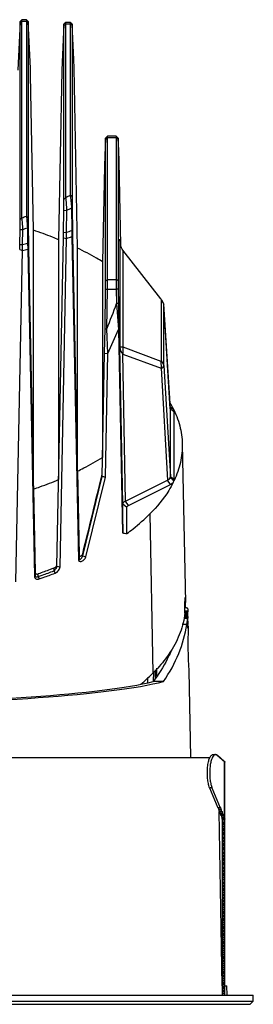
# Model space of a CAD drawing. Units: millimetres. Extents: x -3515 to -2897, y 376 to 1238.
# Drawn here: x -3337 to -3299, y 862 to 1022 of the extents above; entities that cross this region are included whole.
import ezdxf

# ---------------------------------------------------------------- set-up
doc = ezdxf.new("R2010")
doc.units = ezdxf.units.MM
doc.header["$LTSCALE"] = 16.335
doc.layers.get('0').update_dxf_attribs({"linetype": 'CONTINUOUS'})
doc.layers.add('02___PRT_ALL_AXES', color=7, linetype='CONTINUOUS')
doc.layers.add('AXIS', color=7, linetype='CONTINUOUS')

msp = doc.modelspace()

# ---------------------------------------------------------------- linework, layer by layer
at = {"color": 7, "linetype": 'Continuous'}
for p, q in [((-3336.609, 1021.669), (-3336.983, 1013.819)), ((-3336.604, 1021.727), (-3336.609, 1021.669)), ((-3336.304, 1022.022), (-3336.604, 1021.727)), ((-3336.6, 1021.499), (-3336.604, 1021.727)), ((-3336.6, 1021.499), (-3336.3, 1021.754)), ((-3336.304, 1022.022), (-3336.304, 1022.022)), ((-3335.584, 1022.022), (-3336.304, 1022.022)), ((-3336.3, 1021.754), (-3336.304, 1022.022)), ((-3336.3, 989.907), (-3336.3, 1021.754)), ((-3335.588, 1021.754), (-3336.3, 1021.754)), ((-3335.584, 1022.022), (-3335.588, 1021.754)), ((-3335.588, 1021.754), (-3335.588, 990.178)), ((-3335.288, 1021.499), (-3335.588, 1021.754)), ((-3335.284, 1021.727), (-3335.584, 1022.022)), ((-3335.584, 1022.022), (-3335.584, 1022.022)), ((-3335.284, 1021.727), (-3335.288, 1021.499)), ((-3335.279, 1021.669), (-3335.284, 1021.727)), ((-3334.922, 1014.179), (-3335.279, 1021.669)), ((-3336.6, 989.651), (-3336.6, 1021.499)), ((-3335.288, 1021.499), (-3335.288, 989.923)), ((-3329.509, 1021.235), (-3329.8, 1015.119)), ((-3329.504, 1021.293), (-3329.509, 1021.235)), ((-3329.204, 1021.589), (-3329.504, 1021.293)), ((-3329.5, 1021.065), (-3329.504, 1021.293)), ((-3329.5, 1021.065), (-3329.2, 1021.321)), ((-3329.5, 992.926), (-3329.5, 1021.065)), ((-3329.204, 1021.589), (-3329.204, 1021.589)), ((-3328.484, 1021.589), (-3329.204, 1021.589)), ((-3329.2, 1021.321), (-3329.204, 1021.589)), ((-3329.2, 993.181), (-3329.2, 1021.321)), ((-3328.488, 1021.321), (-3329.2, 1021.321)), ((-3328.484, 1021.589), (-3328.488, 1021.321)), ((-3328.488, 1021.321), (-3328.488, 993.595)), ((-3328.188, 1021.065), (-3328.488, 1021.321)), ((-3328.184, 1021.293), (-3328.484, 1021.589)), ((-3328.484, 1021.589), (-3328.484, 1021.589)), ((-3328.184, 1021.293), (-3328.188, 1021.065)), ((-3328.188, 1021.065), (-3328.188, 993.34)), ((-3328.179, 1021.235), (-3328.184, 1021.293)), ((-3327.909, 1015.579), (-3328.179, 1021.235)), ((-3327.87, 1014.188), (-3327.909, 1015.579)), ((-3334.891, 1013.05), (-3334.922, 1014.179)), ((-3329.839, 1013.764), (-3330.363, 986.353)), ((-3329.8, 1015.119), (-3329.839, 1013.764)), ((-3327.319, 984.995), (-3327.87, 1014.188)), ((-3334.421, 987.885), (-3334.891, 1013.05)), ((-3322.758, 1002.761), (-3322.89, 999.984)), ((-3322.753, 1002.819), (-3322.758, 1002.761)), ((-3322.453, 1003.114), (-3322.753, 1002.819)), ((-3322.749, 1002.591), (-3322.753, 1002.819)), ((-3322.749, 1002.591), (-3322.449, 1002.846)), ((-3322.749, 979.659), (-3322.749, 1002.591)), ((-3322.453, 1003.114), (-3322.453, 1003.114)), ((-3321.035, 1003.114), (-3322.453, 1003.114)), ((-3322.449, 1002.846), (-3322.453, 1003.114)), ((-3322.449, 979.914), (-3322.449, 1002.846)), ((-3321.039, 1002.846), (-3322.449, 1002.846)), ((-3321.035, 1003.114), (-3321.039, 1002.846)), ((-3321.039, 1002.846), (-3321.039, 979.914)), ((-3320.739, 1002.591), (-3321.039, 1002.846)), ((-3321.035, 1003.114), (-3321.035, 1003.114)), ((-3320.735, 1002.819), (-3321.035, 1003.114)), ((-3320.735, 1002.819), (-3320.739, 1002.591)), ((-3320.739, 1002.591), (-3320.739, 979.659)), ((-3320.73, 1002.761), (-3320.735, 1002.819)), ((-3320.641, 1000.888), (-3320.73, 1002.761)), ((-3322.89, 999.984), (-3322.943, 998.223)), ((-3320.585, 999.031), (-3320.641, 1000.888)), ((-3322.943, 998.223), (-3323.263, 982.786)), ((-3320.311, 985.467), (-3320.585, 999.031)), ((-3329.5, 992.926), (-3329.2, 993.181)), ((-3328.188, 993.34), (-3328.488, 993.595)), ((-3328.188, 993.34), (-3328.173, 991.492)), ((-3329.515, 991.09), (-3329.5, 992.926)), ((-3328.173, 991.492), (-3328.28, 991.53)), ((-3328.28, 991.53), (-3328.236, 987.849)), ((-3328.173, 991.492), (-3328.123, 987.814)), ((-3336.6, 989.651), (-3336.3, 989.907)), ((-3335.288, 989.923), (-3335.588, 990.178)), ((-3335.288, 989.923), (-3335.273, 988.268)), ((-3329.563, 987.533), (-3329.515, 991.09)), ((-3329.515, 991.09), (-3329.026, 991.126)), ((-3329.08, 987.566), (-3329.026, 991.126)), ((-3336.615, 987.999), (-3336.6, 989.651)), ((-3335.273, 988.268), (-3335.418, 988.289)), ((-3335.418, 988.289), (-3335.386, 985.791)), ((-3335.273, 988.268), (-3335.237, 985.771)), ((-3336.649, 985.581), (-3336.615, 987.999)), ((-3336.615, 987.999), (-3336.164, 988.018)), ((-3336.202, 985.599), (-3336.164, 988.018)), ((-3334.431, 945.933), (-3334.431, 987.885)), ((-3330.628, 933.417), (-3329.577, 986.675)), ((-3330.14, 933.3), (-3329.079, 986.562)), ((-3329.577, 986.675), (-3329.079, 986.562)), ((-3329.563, 987.533), (-3329.08, 987.566)), ((-3329.079, 986.562), (-3329.08, 987.566)), ((-3328.123, 987.814), (-3328.236, 987.849)), ((-3328.236, 987.849), (-3328.206, 986.853)), ((-3328.109, 986.963), (-3328.206, 986.853)), ((-3328.206, 986.853), (-3327.153, 934.47)), ((-3328.109, 986.963), (-3327.058, 934.579)), ((-3336.649, 985.581), (-3336.202, 985.599)), ((-3336.206, 984.61), (-3336.202, 985.599)), ((-3335.237, 985.771), (-3335.386, 985.791)), ((-3335.386, 985.791), (-3335.36, 984.808)), ((-3330.357, 986.352), (-3330.357, 947.463)), ((-3327.331, 948.817), (-3327.331, 984.995)), ((-3320.446, 986.261), (-3320.452, 986.457)), ((-3320.452, 986.457), (-3320.452, 968.989)), ((-3337.279, 930.865), (-3336.206, 984.61)), ((-3336.663, 984.738), (-3336.206, 984.61)), ((-3335.223, 984.934), (-3335.36, 984.808)), ((-3335.36, 984.808), (-3334.295, 931.783)), ((-3335.223, 984.934), (-3334.16, 931.908)), ((-3319.984, 984.637), (-3319.984, 968.969)), ((-3313.799, 976.769), (-3319.984, 984.637)), ((-3323.257, 982.786), (-3323.257, 951.021)), ((-3322.762, 978.335), (-3322.749, 979.659)), ((-3322.749, 979.659), (-3322.449, 979.914)), ((-3322.462, 978.357), (-3322.449, 979.914)), ((-3322.449, 979.914), (-3321.039, 979.914)), ((-3320.739, 979.659), (-3321.039, 979.914)), ((-3321.039, 979.914), (-3321.026, 978.357)), ((-3320.739, 979.659), (-3320.726, 978.335)), ((-3322.854, 971.896), (-3322.762, 978.335)), ((-3322.762, 978.335), (-3322.462, 978.357)), ((-3322.554, 971.917), (-3322.462, 978.357)), ((-3322.462, 978.357), (-3321.026, 978.357)), ((-3320.726, 978.335), (-3321.026, 978.357)), ((-3321.026, 978.357), (-3320.992, 976.003)), ((-3320.726, 978.335), (-3320.692, 975.982)), ((-3320.692, 975.982), (-3320.992, 976.003)), ((-3320.992, 976.003), (-3320.683, 971.81)), ((-3320.692, 975.982), (-3320.626, 971.898)), ((-3313.755, 976.706), (-3313.799, 976.769)), ((-3313.723, 976.622), (-3313.755, 976.706)), ((-3313.723, 966.694), (-3313.723, 976.622)), ((-3313.723, 976.622), (-3313.335, 975.891)), ((-3312.276, 958.94), (-3313.335, 975.916)), ((-3313.335, 975.891), (-3313.335, 975.916)), ((-3312.275, 958.918), (-3313.335, 975.891)), ((-3313.335, 965.963), (-3313.335, 975.891)), ((-3322.917, 967.983), (-3322.854, 971.896)), ((-3322.854, 971.896), (-3322.554, 971.917)), ((-3322.384, 967.888), (-3322.554, 971.917)), ((-3320.626, 971.898), (-3320.683, 971.81)), ((-3320.683, 971.81), (-3320.019, 938.817)), ((-3320.626, 971.898), (-3319.962, 938.856)), ((-3319.962, 943.485), (-3320.452, 968.989)), ((-3320.452, 968.989), (-3319.984, 968.97)), ((-3323.309, 947.982), (-3322.917, 967.983)), ((-3322.917, 967.983), (-3322.384, 967.888)), ((-3322.781, 947.858), (-3322.384, 967.888)), ((-3319.989, 968.969), (-3319.979, 967.826)), ((-3319.984, 968.969), (-3313.799, 966.671)), ((-3319.984, 968.969), (-3319.963, 967.82)), ((-3319.521, 943.985), (-3319.979, 967.826)), ((-3319.963, 967.82), (-3313.778, 965.522)), ((-3313.799, 966.671), (-3313.778, 965.522)), ((-3313.723, 966.694), (-3313.335, 965.963)), ((-3313.335, 965.963), (-3312.275, 947.931)), ((-3313.778, 965.522), (-3312.713, 947.389)), ((-3312.103, 959.06), (-3312.291, 959.178)), ((-3312.275, 958.918), (-3312.276, 958.94)), ((-3311.644, 958.399), (-3312.275, 958.918)), ((-3312.275, 947.931), (-3312.275, 958.918)), ((-3311.947, 959.126), (-3311.93, 959.086)), ((-3311.898, 959.132), (-3311.878, 959.093)), ((-3311.644, 947.412), (-3311.644, 958.399)), ((-3310.344, 953.225), (-3309.826, 927.507)), ((-3327.331, 948.817), (-3327.058, 935.205)), ((-3326.466, 935.088), (-3323.309, 947.975)), ((-3325.964, 934.923), (-3322.78, 947.857)), ((-3319.521, 943.985), (-3312.713, 947.389)), ((-3319.075, 943.255), (-3312.267, 946.659)), ((-3312.267, 946.659), (-3312.713, 947.389)), ((-3312.315, 947.753), (-3312.275, 947.931)), ((-3311.644, 947.412), (-3312.275, 947.931)), ((-3311.803, 947.008), (-3311.726, 947.185)), ((-3311.726, 947.185), (-3311.652, 947.32)), ((-3334.431, 945.933), (-3334.16, 932.43)), ((-3319.33, 942.947), (-3319.962, 943.485)), ((-3319.962, 938.856), (-3319.962, 943.485)), ((-3319.075, 943.255), (-3319.521, 943.985)), ((-3319.33, 938.712), (-3319.33, 942.947)), ((-3315.591, 941.886), (-3315.128, 916.049)), ((-3319.962, 938.856), (-3320.019, 938.817)), ((-3327.058, 934.579), (-3327.153, 934.47)), ((-3327.058, 934.579), (-3327.058, 935.205)), ((-3326.466, 935.088), (-3326.466, 935.438)), ((-3326.466, 935.088), (-3325.964, 934.923)), ((-3331.128, 933.114), (-3331.128, 932.667)), ((-3331.128, 932.667), (-3330.944, 932.293)), ((-3330.628, 933.417), (-3330.14, 933.3)), ((-3334.16, 931.908), (-3334.295, 931.783)), ((-3333.66, 931.743), (-3333.66, 932.172)), ((-3333.66, 931.743), (-3333.49, 931.364)), ((-3309.831, 926.809), (-3309.863, 928.368)), ((-3309.907, 925.809), (-3309.938, 927.368)), ((-3309.831, 926.809), (-3309.927, 926.809)), ((-3309.652, 926.687), (-3309.925, 926.687)), ((-3309.423, 926.127), (-3309.913, 926.127)), ((-3309.911, 926.026), (-3309.422, 926.026)), ((-3309.423, 926.127), (-3309.422, 926.026)), ((-3309.442, 925.53), (-3309.944, 925.53)), ((-3309.944, 925.53), (-3309.944, 925.392)), ((-3309.944, 925.392), (-3309.454, 925.392)), ((-3309.476, 925.163), (-3309.944, 925.163)), ((-3309.944, 925.163), (-3309.944, 925.005)), ((-3309.944, 925.005), (-3309.493, 925.005)), ((-3309.425, 925.849), (-3309.907, 925.849)), ((-3309.907, 925.729), (-3309.43, 925.729)), ((-3309.493, 925.005), (-3309.631, 923.956)), ((-3309.631, 923.956), (-3310.375, 923.956)), ((-3309.382, 923.748), (-3309.377, 923.487)), ((-3309.382, 923.387), (-3309.377, 923.487)), ((-3314.695, 915.226), (-3314.667, 916.598)), ((-3314.446, 915.584), (-3314.435, 916.875)), ((-3309.255, 916.487), (-3309.009, 902.387)), ((-3315.942, 914.535), (-3315.925, 915.374)), ((-3313.381, 914.717), (-3315.047, 914.717)), ((-3314.995, 914.792), (-3314.966, 916.241)), ((-3422.911, 902.387), (-3305.866, 902.387)), ((-3305.357, 902.887), (-3304.977, 902.887)), ((-3304.735, 902.784), (-3304.977, 902.887)), ((-3303.432, 901.644), (-3304.735, 902.784)), ((-3304.658, 902.784), (-3303.561, 901.824)), ((-3303.561, 901.824), (-3303.638, 901.824)), ((-3303.483, 901.644), (-3303.432, 901.644)), ((-3303.483, 892.453), (-3303.483, 901.644)), ((-3303.444, 892.453), (-3303.444, 901.644)), ((-3305.541, 897.507), (-3305.922, 897.507)), ((-3305.922, 897.507), (-3304.596, 894.216)), ((-3305.541, 897.507), (-3304.216, 894.216)), ((-3304.216, 894.216), (-3304.596, 894.216)), ((-3304.216, 894.216), (-3304.191, 894.246)), ((-3304.142, 894.29), (-3304.191, 894.246)), ((-3304.047, 893.949), (-3304.428, 893.949)), ((-3304.012, 893.712), (-3304.393, 893.712)), ((-3304.393, 893.712), (-3304.351, 893.608)), ((-3303.87, 865.387), (-3304.363, 893.607)), ((-3303.97, 893.608), (-3304.351, 893.608)), ((-3303.802, 893.34), (-3304.183, 893.34)), ((-3303.767, 893.103), (-3304.148, 893.103)), ((-3304.148, 893.103), (-3304.106, 892.999)), ((-3303.725, 892.999), (-3304.106, 892.999)), ((-3304.012, 893.712), (-3303.97, 893.608)), ((-3303.97, 893.608), (-3303.946, 893.638)), ((-3303.897, 893.681), (-3303.946, 893.638)), ((-3303.557, 892.731), (-3303.938, 892.731)), ((-3303.522, 892.494), (-3303.902, 892.494)), ((-3303.86, 892.39), (-3303.902, 892.494)), ((-3303.86, 892.39), (-3303.48, 892.39)), ((-3303.844, 863.887), (-3303.844, 892.39)), ((-3303.767, 893.103), (-3303.725, 892.999)), ((-3303.725, 892.999), (-3303.701, 893.029)), ((-3303.652, 893.073), (-3303.701, 893.029)), ((-3303.522, 892.494), (-3303.48, 892.39)), ((-3303.432, 892.453), (-3303.483, 892.453)), ((-3303.48, 892.39), (-3303.456, 892.421)), ((-3303.449, 892.433), (-3303.456, 892.421)), ((-3303.432, 892.453), (-3303.449, 892.433)), ((-3303.444, 863.887), (-3303.444, 892.44)), ((-3303.844, 892.123), (-3303.444, 892.123)), ((-3303.844, 891.886), (-3303.444, 891.886)), ((-3303.844, 891.782), (-3303.444, 891.782)), ((-3303.844, 891.514), (-3303.444, 891.514)), ((-3303.844, 891.277), (-3303.444, 891.277)), ((-3303.844, 891.173), (-3303.444, 891.173)), ((-3303.844, 890.905), (-3303.444, 890.905)), ((-3303.844, 890.668), (-3303.444, 890.668)), ((-3303.844, 890.564), (-3303.444, 890.564)), ((-3303.844, 890.297), (-3303.444, 890.297)), ((-3303.844, 890.06), (-3303.444, 890.06)), ((-3303.844, 889.956), (-3303.444, 889.956)), ((-3303.844, 889.688), (-3303.444, 889.688)), ((-3303.844, 889.451), (-3303.444, 889.451)), ((-3303.844, 889.347), (-3303.444, 889.347)), ((-3303.844, 889.079), (-3303.444, 889.079)), ((-3303.844, 888.842), (-3303.444, 888.842)), ((-3303.844, 888.738), (-3303.444, 888.738)), ((-3303.844, 888.471), (-3303.444, 888.471)), ((-3303.844, 888.234), (-3303.444, 888.234)), ((-3303.844, 888.13), (-3303.444, 888.13)), ((-3303.844, 887.862), (-3303.444, 887.862)), ((-3303.844, 887.625), (-3303.444, 887.625)), ((-3303.844, 887.521), (-3303.444, 887.521)), ((-3303.844, 887.253), (-3303.444, 887.253)), ((-3303.844, 887.016), (-3303.444, 887.016)), ((-3303.844, 886.912), (-3303.444, 886.912)), ((-3303.844, 886.645), (-3303.444, 886.645)), ((-3303.844, 886.408), (-3303.444, 886.408)), ((-3303.844, 886.304), (-3303.444, 886.304)), ((-3303.844, 886.036), (-3303.444, 886.036)), ((-3303.844, 885.799), (-3303.444, 885.799)), ((-3303.844, 885.695), (-3303.444, 885.695)), ((-3303.844, 885.427), (-3303.444, 885.427)), ((-3303.844, 885.19), (-3303.444, 885.19)), ((-3303.844, 885.086), (-3303.444, 885.086)), ((-3303.844, 884.819), (-3303.444, 884.819)), ((-3303.844, 884.582), (-3303.444, 884.582)), ((-3303.844, 884.478), (-3303.444, 884.478)), ((-3303.844, 884.21), (-3303.444, 884.21)), ((-3303.844, 883.973), (-3303.444, 883.973)), ((-3303.844, 883.869), (-3303.444, 883.869)), ((-3303.844, 883.601), (-3303.444, 883.601)), ((-3303.844, 883.364), (-3303.444, 883.364)), ((-3303.844, 883.26), (-3303.444, 883.26)), ((-3303.844, 882.993), (-3303.444, 882.993)), ((-3303.844, 882.756), (-3303.444, 882.756)), ((-3303.844, 882.652), (-3303.444, 882.652)), ((-3303.844, 882.384), (-3303.444, 882.384)), ((-3303.844, 882.147), (-3303.444, 882.147)), ((-3303.844, 882.043), (-3303.444, 882.043)), ((-3303.844, 881.775), (-3303.444, 881.775)), ((-3303.844, 881.538), (-3303.444, 881.538)), ((-3303.844, 881.434), (-3303.444, 881.434)), ((-3303.844, 881.167), (-3303.444, 881.167)), ((-3303.844, 880.93), (-3303.444, 880.93)), ((-3303.844, 880.826), (-3303.444, 880.826)), ((-3303.844, 880.558), (-3303.444, 880.558)), ((-3303.844, 880.321), (-3303.444, 880.321)), ((-3303.844, 880.217), (-3303.444, 880.217)), ((-3303.844, 879.949), (-3303.444, 879.949)), ((-3303.844, 879.713), (-3303.444, 879.713)), ((-3303.844, 879.608), (-3303.444, 879.608)), ((-3303.844, 879.341), (-3303.444, 879.341)), ((-3303.844, 879.104), (-3303.444, 879.104)), ((-3303.844, 879), (-3303.444, 879)), ((-3303.844, 878.732), (-3303.444, 878.732)), ((-3303.844, 878.495), (-3303.444, 878.495)), ((-3303.844, 878.391), (-3303.444, 878.391)), ((-3303.844, 878.123), (-3303.444, 878.123)), ((-3303.844, 877.887), (-3303.444, 877.887)), ((-3303.844, 877.782), (-3303.444, 877.782)), ((-3303.844, 877.515), (-3303.444, 877.515)), ((-3303.844, 877.278), (-3303.444, 877.278)), ((-3303.844, 877.174), (-3303.444, 877.174)), ((-3303.844, 876.906), (-3303.444, 876.906)), ((-3303.844, 876.669), (-3303.444, 876.669)), ((-3303.844, 876.565), (-3303.444, 876.565)), ((-3303.844, 876.297), (-3303.444, 876.297)), ((-3303.844, 876.061), (-3303.444, 876.061)), ((-3303.844, 875.956), (-3303.444, 875.956)), ((-3303.844, 875.689), (-3303.444, 875.689)), ((-3303.844, 875.452), (-3303.444, 875.452)), ((-3303.844, 875.348), (-3303.444, 875.348)), ((-3303.844, 875.08), (-3303.444, 875.08)), ((-3303.844, 874.843), (-3303.444, 874.843)), ((-3303.844, 874.739), (-3303.444, 874.739)), ((-3303.844, 874.472), (-3303.444, 874.472)), ((-3303.844, 874.235), (-3303.444, 874.235)), ((-3303.844, 874.131), (-3303.444, 874.131)), ((-3303.844, 873.863), (-3303.444, 873.863)), ((-3303.844, 873.626), (-3303.444, 873.626)), ((-3303.844, 873.522), (-3303.444, 873.522)), ((-3303.844, 873.254), (-3303.444, 873.254)), ((-3303.844, 873.017), (-3303.444, 873.017)), ((-3303.844, 872.913), (-3303.444, 872.913)), ((-3303.844, 872.646), (-3303.444, 872.646)), ((-3303.844, 872.409), (-3303.444, 872.409)), ((-3303.844, 872.305), (-3303.444, 872.305)), ((-3303.844, 872.037), (-3303.444, 872.037)), ((-3303.844, 871.8), (-3303.444, 871.8)), ((-3303.844, 871.696), (-3303.444, 871.696)), ((-3303.844, 871.428), (-3303.444, 871.428)), ((-3303.844, 871.191), (-3303.444, 871.191)), ((-3303.844, 871.087), (-3303.444, 871.087)), ((-3303.844, 870.82), (-3303.444, 870.82)), ((-3303.844, 870.583), (-3303.444, 870.583)), ((-3303.844, 870.479), (-3303.444, 870.479)), ((-3303.844, 870.211), (-3303.444, 870.211)), ((-3303.844, 869.974), (-3303.444, 869.974)), ((-3303.844, 869.87), (-3303.444, 869.87)), ((-3303.844, 869.602), (-3303.444, 869.602)), ((-3303.844, 869.365), (-3303.444, 869.365)), ((-3303.844, 869.261), (-3303.444, 869.261)), ((-3303.844, 868.994), (-3303.444, 868.994)), ((-3303.844, 868.757), (-3303.444, 868.757)), ((-3303.844, 868.653), (-3303.444, 868.653)), ((-3303.844, 868.385), (-3303.444, 868.385)), ((-3303.844, 868.148), (-3303.444, 868.148)), ((-3303.844, 868.044), (-3303.444, 868.044)), ((-3303.844, 867.776), (-3303.444, 867.776)), ((-3303.844, 867.539), (-3303.444, 867.539)), ((-3303.844, 867.435), (-3303.444, 867.435)), ((-3303.844, 867.168), (-3303.444, 867.168)), ((-3303.844, 866.931), (-3303.444, 866.931)), ((-3303.844, 866.827), (-3303.444, 866.827)), ((-3303.844, 866.559), (-3303.444, 866.559)), ((-3303.844, 866.322), (-3303.444, 866.322)), ((-3303.844, 866.218), (-3303.444, 866.218)), ((-3303.844, 865.95), (-3303.444, 865.95)), ((-3303.844, 865.713), (-3303.444, 865.713)), ((-3303.844, 865.609), (-3303.444, 865.609)), ((-3303.844, 865.342), (-3303.444, 865.342)), ((-3303.444, 865.387), (-3303.12, 865.387)), ((-3303.094, 863.887), (-3303.12, 865.387)), ((-3303.844, 865.105), (-3303.444, 865.105)), ((-3303.844, 865.001), (-3303.444, 865.001)), ((-3303.844, 864.733), (-3303.444, 864.733)), ((-3303.844, 864.496), (-3303.444, 864.496)), ((-3303.844, 864.392), (-3303.444, 864.392)), ((-3303.844, 864.124), (-3303.444, 864.124))]:
    msp.add_line(p, q, dxfattribs=at)
msp.add_lwpolyline([(-3313.422, 976.168), (-3313.58, 976.422), (-3313.687, 976.593), (-3313.755, 976.706)], dxfattribs=at)
for centre, radius, start, end in [((-3349.051, 1028.179), 40.235, 299.56239, 300.73521), ((-3349.892, 1030.542), 44.598, 297.89568, 298.98541), ((-3356.514, 1044.007), 57.753, 290.48809, 291.24422), ((-3356.945, 1046.381), 61.952, 289.59861, 290.33251), ((-3467.317, 989.365), 137.766, 358.88109, 359.23794), ((-3350.341, 1052.389), 68.221, 288.15867, 288.90661), ((-3350.445, 1052.286), 69.109, 288.00808, 288.77111), ((-3185.333, 989.761), 142.803, 180.781, 181.12238), ((-3486.497, 987.681), 149.863, 358.87455, 359.197), ((-3357.119, 1076.377), 93.157, 282.97545, 283.49119), ((-3178.868, 988.009), 156.386, 180.81961, 181.12662), ((-3314.723, 986.548), 5.729, 180.90533, 182.86212), ((-3316.125, 986.5), 4.327, 183.15869, 183.52866), ((-3357.167, 1076.255), 94.011, 282.88333, 283.41237), ((-3423.972, 1013.027), 109.433, 337.93488, 340.22526), ((-3416.235, 1010.924), 103.247, 335.36606, 337.73858), ((-3319.482, 969.117), 1.383, 248.94193, 249.61741), ((-3326.508, 951.62), 16.428, 27.21211, 30.14726), ((-3312.191, 947.412), 0.547, 350.37443, 359.98951), ((-3322.478, 928.822), 12.624, 353.38847, 355.66745), ((-3322.41, 928.816), 12.555, 355.66897, 356.68956), ((-3322.378, 928.814), 12.524, 356.68956, 357.95843), ((-3322.319, 927.253), 12.496, 0.52242, 1.14607), ((-3314.252, 926.014), 4.831, 358.03801, 0.1422), ((-3323.618, 926.636), 14.219, 354.05375, 354.98021), ((-3317.974, 926.174), 8.556, 355.68147, 357.01909), ((-3254.228, 920.949), 55.207, 177.43917, 184.63557), ((-3327.719, 929.569), 18.425, 325.65376, 327.3464), ((-3302.82, 898.602), 2.933, 199.96148, 201.91536)]:
    msp.add_arc(centre, radius, start, end, dxfattribs=at)
for centre, major_axis, ratio, start_param, end_param in [((-3368.315, 808.37), (55.988, 199.003), 0.0372237, -0.8677953, -0.7802115), ((-3363.421, 991.632), (51.951, -51.169), 0.2719597, -0.3700327, -0.347998), ((-3364.344, 916.703), (0, 95.411), 0.5770863, 4.7825207, 4.7995138), ((-3364.344, 917.504), (0, 95.386), 0.5770863, 4.7762454, 4.7927744), ((-3364.344, 912.134), (0, 151.565), 0.3635514, 4.7945305, 4.7999742), ((-3364.344, 913.306), (0, 151.509), 0.3635514, 4.7827135, 4.7931556), ((-3364.344, 889.951), (0, 315.053), 0.1754609, 4.8238881, 4.8265774), ((-3364.344, 926.66), (54.909, 0), 0.5843308, -0.3814154, -0.0843912), ((-3364.344, 924.344), (54.949, 0), 0.5843308, -0.0297433, -0.0234561), ((-3364.344, 916.914), (55.082, 0), 0.1051044, -2.7524258, -0.3891669), ((-3364.344, 916.935), (53.622, 0), 0.1051044, -2.7371952, -0.4043975)]:
    msp.add_ellipse(centre, major_axis=major_axis, ratio=ratio, start_param=start_param, end_param=end_param, dxfattribs=at)
for points, knots in [([(-3329.026, 991.126), (-3329.039, 991.489), (-3329.079, 992.176), (-3329.148, 992.861), (-3329.2, 993.181)], [0, 0, 0, 0, 0.5282927, 1, 1, 1, 1]), ([(-3328.488, 993.595), (-3328.436, 993.273), (-3328.358, 992.585), (-3328.303, 991.895), (-3328.28, 991.53)], [0, 0, 0, 0, 0.4709505, 1, 1, 1, 1]), ([(-3336.164, 988.018), (-3336.174, 988.363), (-3336.204, 988.993), (-3336.257, 989.623), (-3336.3, 989.907)], [0, 0, 0, 0, 0.5457484, 1, 1, 1, 1]), ([(-3335.588, 990.178), (-3335.543, 989.89), (-3335.481, 989.26), (-3335.437, 988.629), (-3335.418, 988.289)], [0, 0, 0, 0, 0.4611614, 1, 1, 1, 1]), ([(-3330.357, 986.352), (-3330.686, 986.489), (-3332.031, 987.034), (-3333.394, 987.533), (-3334.431, 987.885)], [0, 0, 0, 0, 0.2455363, 1, 1, 1, 1]), ([(-3323.257, 982.786), (-3323.578, 982.981), (-3324.909, 983.767), (-3326.279, 984.486), (-3327.331, 984.995)], [0, 0, 0, 0, 0.2433487, 1, 1, 1, 1]), ([(-3319.984, 984.637), (-3320.057, 984.758), (-3320.306, 985.258), (-3320.418, 985.819), (-3320.444, 986.234)], [0, 0, 0, 0, 0.2534915, 1, 1, 1, 1]), ([(-3313.335, 975.916), (-3313.337, 975.937), (-3313.349, 976.026), (-3313.386, 976.11), (-3313.422, 976.168)], [0, 0, 0, 0, 0.2360188, 1, 1, 1, 1]), ([(-3320.452, 968.989), (-3320.446, 968.786), (-3320.363, 968.36), (-3320.132, 967.987), (-3319.979, 967.826)], [0, 0, 0, 0, 0.4772201, 1, 1, 1, 1]), ([(-3313.799, 966.671), (-3313.782, 966.664), (-3313.746, 966.648), (-3313.723, 966.682), (-3313.723, 966.694)], [0, 0, 0, 0, 0.6110701, 1, 1, 1, 1]), ([(-3313.778, 965.522), (-3313.659, 965.564), (-3313.452, 965.656), (-3313.335, 965.871), (-3313.335, 965.963)], [0, 0, 0, 0, 0.5779182, 1, 1, 1, 1]), ([(-3311.644, 958.399), (-3311.644, 958.523), (-3311.753, 958.8), (-3311.974, 958.979), (-3312.104, 959.061)], [0, 0, 0, 0, 0.4466177, 1, 1, 1, 1]), ([(-3311.878, 959.093), (-3311.406, 958.167), (-3310.656, 956.256), (-3310.364, 954.22), (-3310.344, 953.224)], [0, 0, 0, 0, 0.5108653, 1, 1, 1, 1]), ([(-3310.344, 953.224), (-3310.324, 952.229), (-3310.533, 950.188), (-3311.212, 948.256), (-3311.652, 947.32)], [0, 0, 0, 0, 0.4905943, 1, 1, 1, 1]), ([(-3327.331, 948.817), (-3326.974, 948.99), (-3325.591, 949.677), (-3324.239, 950.426), (-3323.257, 951.021)], [0, 0, 0, 0, 0.2566363, 1, 1, 1, 1]), ([(-3334.431, 945.933), (-3334.081, 946.051), (-3332.711, 946.528), (-3331.356, 947.048), (-3330.357, 947.463)], [0, 0, 0, 0, 0.2544063, 1, 1, 1, 1]), ([(-3323.309, 947.982), (-3323.265, 947.983), (-3323.151, 947.976), (-3322.978, 947.917), (-3322.847, 947.875), (-3322.781, 947.855)], [0, 0, 0, 0, 0.2437463, 0.6207442, 1, 1, 1, 1]), ([(-3311.803, 947.008), (-3312.026, 946.558), (-3313.065, 944.697), (-3314.439, 943.034), (-3315.591, 941.886)], [0, 0, 0, 0, 0.2360546, 1, 1, 1, 1]), ([(-3312.713, 947.389), (-3312.666, 947.412), (-3312.509, 947.502), (-3312.368, 947.635), (-3312.315, 947.753)], [0, 0, 0, 0, 0.2882526, 1, 1, 1, 1]), ([(-3311.726, 947.185), (-3311.76, 947.247), (-3311.915, 947.476), (-3312.14, 947.648), (-3312.317, 947.749)], [0, 0, 0, 0, 0.2606355, 1, 1, 1, 1]), ([(-3312.267, 946.659), (-3312.219, 946.683), (-3312.049, 946.776), (-3311.892, 946.899), (-3311.803, 947.008)], [0, 0, 0, 0, 0.2765422, 1, 1, 1, 1]), ([(-3319.962, 943.485), (-3319.962, 943.582), (-3319.845, 943.808), (-3319.641, 943.928), (-3319.521, 943.985)], [0, 0, 0, 0, 0.4236038, 1, 1, 1, 1]), ([(-3319.33, 942.947), (-3319.33, 943.006), (-3319.265, 943.143), (-3319.146, 943.22), (-3319.075, 943.255)], [0, 0, 0, 0, 0.4324274, 1, 1, 1, 1]), ([(-3319.33, 938.712), (-3318.987, 938.963), (-3317.684, 939.95), (-3316.449, 941.031), (-3315.591, 941.886)], [0, 0, 0, 0, 0.2594916, 1, 1, 1, 1]), ([(-3327.153, 934.47), (-3327.152, 934.417), (-3327.132, 934.315), (-3326.986, 934.154), (-3326.726, 934.157), (-3326.478, 934.265), (-3326.187, 934.482), (-3326.011, 934.734), (-3325.964, 934.923)], [0, 0, 0, 0, 0.0918957, 0.1758454, 0.3636427, 0.4936966, 0.6562963, 1, 1, 1, 1]), ([(-3327.058, 935.205), (-3327.057, 935.172), (-3327.041, 935.107), (-3326.959, 935.054), (-3326.868, 935.052), (-3326.736, 935.093), (-3326.578, 935.212), (-3326.487, 935.354), (-3326.466, 935.438)], [0, 0, 0, 0, 0.1178347, 0.2160649, 0.3181554, 0.4321368, 0.6971344, 1, 1, 1, 1]), ([(-3327.058, 934.579), (-3327.057, 934.556), (-3327.051, 934.509), (-3326.989, 934.468), (-3326.91, 934.488), (-3326.773, 934.57), (-3326.602, 934.769), (-3326.492, 934.97), (-3326.466, 935.088)], [0, 0, 0, 0, 0.0734281, 0.1325026, 0.2057979, 0.309023, 0.6284786, 1, 1, 1, 1]), ([(-3334.16, 932.43), (-3334.159, 932.373), (-3334.13, 932.261), (-3333.996, 932.153), (-3333.828, 932.129), (-3333.716, 932.153), (-3333.66, 932.172)], [0, 0, 0, 0, 0.2572761, 0.4902333, 0.7330756, 1, 1, 1, 1]), ([(-3331.128, 933.114), (-3331.335, 933.032), (-3332.174, 932.706), (-3333.02, 932.396), (-3333.66, 932.172)], [0, 0, 0, 0, 0.2472812, 1, 1, 1, 1]), ([(-3333.66, 931.743), (-3333.445, 931.817), (-3332.597, 932.112), (-3331.754, 932.424), (-3331.128, 932.667)], [0, 0, 0, 0, 0.2526069, 1, 1, 1, 1]), ([(-3333.49, 931.364), (-3333.275, 931.438), (-3332.421, 931.735), (-3331.574, 932.049), (-3330.944, 932.293)], [0, 0, 0, 0, 0.2526069, 1, 1, 1, 1]), ([(-3331.128, 933.114), (-3331.067, 933.139), (-3330.829, 933.272), (-3330.632, 933.536), (-3330.628, 933.746)], [0, 0, 0, 0, 0.2386882, 1, 1, 1, 1]), ([(-3331.128, 932.667), (-3330.983, 932.757), (-3330.765, 932.984), (-3330.63, 933.28), (-3330.628, 933.417)], [0, 0, 0, 0, 0.5548028, 1, 1, 1, 1]), ([(-3330.944, 932.293), (-3330.717, 932.381), (-3330.349, 932.667), (-3330.144, 933.098), (-3330.14, 933.3)], [0, 0, 0, 0, 0.5473001, 1, 1, 1, 1]), ([(-3334.295, 931.783), (-3334.293, 931.705), (-3334.258, 931.546), (-3334.001, 931.279), (-3333.675, 931.301), (-3333.49, 931.364)], [0, 0, 0, 0, 0.2194389, 0.4437162, 1, 1, 1, 1]), ([(-3334.16, 931.908), (-3334.159, 931.861), (-3334.141, 931.767), (-3334.021, 931.665), (-3333.841, 931.661), (-3333.723, 931.709), (-3333.66, 931.743)], [0, 0, 0, 0, 0.2136367, 0.4199506, 0.6691137, 1, 1, 1, 1]), ([(-3309.652, 926.687), (-3309.619, 926.687), (-3309.542, 926.656), (-3309.475, 926.531), (-3309.436, 926.351), (-3309.426, 926.209), (-3309.423, 926.127)], [0, 0, 0, 0, 0.1533772, 0.3464139, 0.6237031, 1, 1, 1, 1]), ([(-3309.907, 925.809), (-3310.03, 924.744), (-3310.57, 922.572), (-3311.591, 920.588), (-3312.207, 919.628)], [0, 0, 0, 0, 0.4847268, 1, 1, 1, 1]), ([(-3312.187, 919.598), (-3312.368, 919.179), (-3313.173, 917.47), (-3314.19, 915.864), (-3315.047, 914.717)], [0, 0, 0, 0, 0.2417256, 1, 1, 1, 1]), ([(-3312.507, 919.174), (-3312.692, 918.903), (-3313.489, 917.8), (-3314.396, 916.778), (-3315.128, 916.049)], [0, 0, 0, 0, 0.2409627, 1, 1, 1, 1]), ([(-3317.113, 914.241), (-3316.937, 914.388), (-3316.256, 914.968), (-3315.599, 915.578), (-3315.128, 916.049)], [0, 0, 0, 0, 0.255372, 1, 1, 1, 1]), ([(-3305.922, 897.507), (-3306.009, 897.724), (-3306.145, 898.224), (-3306.261, 899.04), (-3306.298, 899.935), (-3306.253, 900.826), (-3306.129, 901.628), (-3305.963, 902.204), (-3305.789, 902.556), (-3305.657, 902.738), (-3305.515, 902.857), (-3305.407, 902.887), (-3305.357, 902.887)], [0, 0, 0, 0, 0.1226613, 0.2705741, 0.431639, 0.5919559, 0.7377468, 0.8571806, 0.9045355, 0.9432173, 0.9741054, 1, 1, 1, 1]), ([(-3305.239, 902.765), (-3305.335, 902.673), (-3305.503, 902.397), (-3305.682, 901.888), (-3305.817, 901.239), (-3305.923, 900.235), (-3305.906, 899.202), (-3305.763, 898.232), (-3305.648, 897.795), (-3305.577, 897.601)], [0, 0, 0, 0, 0.0750543, 0.1777711, 0.3043452, 0.4475237, 0.7465496, 0.8833175, 1, 1, 1, 1]), ([(-3304.977, 902.887), (-3304.999, 902.887), (-3305.097, 902.876), (-3305.184, 902.817), (-3305.239, 902.765)], [0, 0, 0, 0, 0.2276283, 1, 1, 1, 1]), ([(-3303.561, 901.824), (-3303.545, 901.811), (-3303.493, 901.767), (-3303.449, 901.704), (-3303.445, 901.657)], [0, 0, 0, 0, 0.3074765, 1, 1, 1, 1]), ([(-3304.428, 893.949), (-3304.427, 893.974), (-3304.428, 894.065), (-3304.439, 894.159), (-3304.462, 894.22)], [0, 0, 0, 0, 0.2773949, 1, 1, 1, 1]), ([(-3304.047, 893.949), (-3304.045, 894.029), (-3304.054, 894.139), (-3304.091, 894.254), (-3304.127, 894.29), (-3304.142, 894.29)], [0, 0, 0, 0, 0.6500843, 0.8722771, 1, 1, 1, 1]), ([(-3304.428, 893.949), (-3304.429, 893.904), (-3304.425, 893.823), (-3304.408, 893.743), (-3304.393, 893.712)], [0, 0, 0, 0, 0.559759, 1, 1, 1, 1]), ([(-3304.183, 893.34), (-3304.182, 893.365), (-3304.183, 893.457), (-3304.194, 893.55), (-3304.217, 893.612)], [0, 0, 0, 0, 0.2773949, 1, 1, 1, 1]), ([(-3304.183, 893.34), (-3304.184, 893.295), (-3304.18, 893.215), (-3304.163, 893.135), (-3304.148, 893.103)], [0, 0, 0, 0, 0.559759, 1, 1, 1, 1]), ([(-3304.047, 893.949), (-3304.049, 893.904), (-3304.045, 893.823), (-3304.028, 893.743), (-3304.012, 893.712)], [0, 0, 0, 0, 0.559759, 1, 1, 1, 1]), ([(-3303.938, 892.731), (-3303.937, 892.757), (-3303.938, 892.848), (-3303.949, 892.941), (-3303.972, 893.003)], [0, 0, 0, 0, 0.2773949, 1, 1, 1, 1]), ([(-3303.938, 892.731), (-3303.939, 892.686), (-3303.935, 892.606), (-3303.918, 892.526), (-3303.902, 892.494)], [0, 0, 0, 0, 0.559759, 1, 1, 1, 1]), ([(-3303.802, 893.34), (-3303.8, 893.42), (-3303.809, 893.53), (-3303.846, 893.645), (-3303.881, 893.681), (-3303.897, 893.681)], [0, 0, 0, 0, 0.6500843, 0.8722771, 1, 1, 1, 1]), ([(-3303.802, 893.34), (-3303.804, 893.295), (-3303.8, 893.215), (-3303.782, 893.135), (-3303.767, 893.103)], [0, 0, 0, 0, 0.559759, 1, 1, 1, 1]), ([(-3303.557, 892.731), (-3303.554, 892.811), (-3303.564, 892.922), (-3303.6, 893.037), (-3303.636, 893.073), (-3303.652, 893.073)], [0, 0, 0, 0, 0.6500843, 0.8722771, 1, 1, 1, 1]), ([(-3303.557, 892.731), (-3303.559, 892.686), (-3303.555, 892.606), (-3303.537, 892.526), (-3303.522, 892.494)], [0, 0, 0, 0, 0.559759, 1, 1, 1, 1])]:
    msp.add_open_spline(points, degree=3, knots=knots, dxfattribs=at)
at = {"layer": '02___PRT_ALL_AXES', "color": 7, "linetype": 'Continuous'}
for p, q in [((-3429.844, 863.887), (-3298.844, 863.887)), ((-3298.844, 862.887), (-3298.844, 863.887)), ((-3429.844, 862.887), (-3298.844, 862.887)), ((-3429.344, 862.387), (-3299.344, 862.387)), ((-3299.344, 862.387), (-3298.844, 862.887))]:
    msp.add_line(p, q, dxfattribs=at)
at = {"layer": 'AXIS', "color": 7, "linetype": 'Continuous'}
for p in [(-3304.735, 902.784), (-3304.722, 902.831)]:
    msp.add_line(p, (-3304.658, 902.784), dxfattribs=at)
msp.add_open_spline([(-3304.899, 902.887), (-3304.884, 902.887), (-3304.822, 902.882), (-3304.762, 902.857), (-3304.722, 902.831)], degree=3, knots=[0, 0, 0, 0, 0.2389399, 1, 1, 1, 1], dxfattribs=at)

doc.saveas('drawing.dxf')
